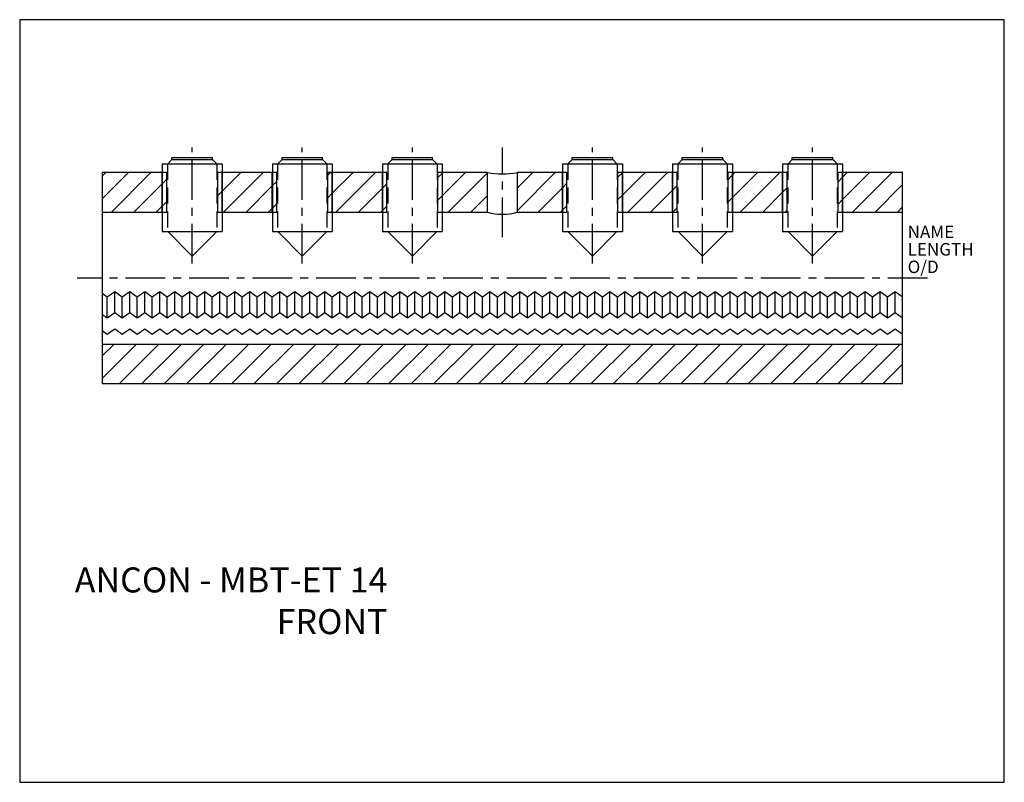
# Model space of a CAD drawing. Units: millimetres. Extents: x -96 to 100, y -101 to 52.
import ezdxf

# ---------------------------------------------------------------- set-up
doc = ezdxf.new("R2010")
doc.units = ezdxf.units.MM
for name, pattern in [('CENTER', [50.8, 31.75, -6.35, 6.35, -6.35]), ('CENTER4', [12.7, 7.9375, -1.5875, 1.5875, -1.5875]), ('HIDDEN2', [4.7625, 3.175, -1.5875])]:
    doc.linetypes.add(name, pattern=pattern)
for name, color, linetype in [('ANCON-TEXT', 6, 'Continuous'), ('ANCON_ATTRIBS', 7, 'Continuous'), ('ANCON_BOLT', 7, 'Continuous'), ('ANCON_CENTRE', 7, 'CENTER'), ('ANCON_HATCH', 7, 'Continuous'), ('ANCON_OUTLINE', 7, 'Continuous'), ('ANCON_OUTLINE1', 7, 'Continuous'), ('ANCON_SADDLE', 7, 'Continuous')]:
    doc.layers.add(name, color=color, linetype=linetype)
doc.styles.add('Ancon', font='arial.ttf', dxfattribs={"height": 12.5})

# ---------------------------------------------------------------- blocks, each defined once
blk = doc.blocks.new('*X0')
at = {"color": 0}
for p, q in [((-80, 15.86), (-74.76, 21.1)), ((-80, 20.36), (-79.26, 21.1)), ((-78.17, 13.2), (-70.27, 21.1)), ((-68, 18.88), (-67.1, 19.78)), ((-56.9, 21), (-56.8, 21.1)), ((-56, 17.41), (-52.31, 21.1)), ((-55.72, 13.2), (-47.82, 21.1)), ((-34.9, 20.55), (-34.35, 21.1)), ((-34, 16.96), (-29.86, 21.1)), ((-33.27, 13.2), (-25.37, 21.1)), ((-12.9, 20.1), (-12, 21)), ((-12, 16.51), (-7.41, 21.1)), ((-12, 21), (-11.9, 21.1)), ((-10.82, 13.2), (-3, 21.02)), ((3, 13.55), (10.55, 21.1)), ((3, 18.04), (6.06, 21.1)), ((23.1, 20.18), (24, 21.08)), ((24, 16.59), (28.51, 21.1)), ((24, 21.08), (24.02, 21.1)), ((25.1, 13.2), (33, 21.1)), ((45.1, 19.73), (46, 20.63)), ((46, 16.14), (50.96, 21.1)), ((46, 20.63), (46.47, 21.1)), ((47.55, 13.2), (55.45, 21.1)), ((67.1, 19.28), (68, 20.18)), ((68, 15.69), (73.41, 21.1)), ((68, 20.18), (68.92, 21.1)), ((70, 13.2), (77.9, 21.1)), ((-73.68, 13.2), (-68, 18.88)), ((-51.23, 13.2), (-46, 18.43)), ((-46, 18.43), (-45.1, 19.33)), ((-28.78, 13.2), (-24, 17.98)), ((-24, 17.98), (-23.1, 18.88)), ((7.14, 13.2), (12, 18.06)), ((12, 18.06), (12.9, 18.96)), ((34, 17.61), (34.9, 18.51)), ((56, 17.16), (56.9, 18.06)), ((74.49, 13.2), (80, 18.71)), ((-56.9, 16.51), (-56, 17.41)), ((-34.9, 16.06), (-34, 16.96)), ((-12.9, 15.61), (-12, 16.51)), ((-6.33, 13.2), (-3, 16.53)), ((23.1, 15.69), (24, 16.59)), ((29.59, 13.2), (34, 17.61)), ((45.1, 15.24), (46, 16.14)), ((52.04, 13.2), (56, 17.16)), ((-69.19, 13.2), (-68, 14.39)), ((-68, 14.39), (-67.1, 15.29)), ((-46.74, 13.2), (-46, 13.94)), ((-46, 13.94), (-45.1, 14.84)), ((-24, 13.49), (-23.1, 14.39)), ((12, 13.57), (12.9, 14.47)), ((34.08, 13.2), (34.9, 14.02)), ((67.1, 14.79), (68, 15.69)), ((78.98, 13.2), (80, 14.22)), ((-24.29, 13.2), (-24, 13.49)), ((11.63, 13.2), (12, 13.57)), ((56.53, 13.2), (56.9, 13.57)), ((-80, -20.06), (-73.14, -13.2)), ((-80, -15.57), (-77.63, -13.2)), ((-76.55, -21.1), (-68.65, -13.2)), ((-72.06, -21.1), (-64.16, -13.2)), ((-67.57, -21.1), (-59.67, -13.2)), ((-63.08, -21.1), (-55.18, -13.2)), ((-58.59, -21.1), (-50.69, -13.2)), ((-54.1, -21.1), (-46.2, -13.2)), ((-49.61, -21.1), (-41.71, -13.2)), ((-45.12, -21.1), (-37.22, -13.2)), ((-40.63, -21.1), (-32.73, -13.2)), ((-36.14, -21.1), (-28.24, -13.2)), ((-31.65, -21.1), (-23.75, -13.2)), ((-27.16, -21.1), (-19.26, -13.2)), ((-22.67, -21.1), (-14.77, -13.2)), ((-18.18, -21.1), (-10.28, -13.2)), ((-13.69, -21.1), (-5.79, -13.2)), ((-9.2, -21.1), (-1.3, -13.2)), ((-4.71, -21.1), (3.19, -13.2)), ((-0.22, -21.1), (7.68, -13.2)), ((4.27, -21.1), (12.17, -13.2)), ((8.76, -21.1), (16.66, -13.2)), ((13.25, -21.1), (21.15, -13.2)), ((17.74, -21.1), (25.64, -13.2)), ((22.23, -21.1), (30.13, -13.2)), ((26.72, -21.1), (34.62, -13.2)), ((31.21, -21.1), (39.11, -13.2)), ((35.7, -21.1), (43.6, -13.2)), ((40.19, -21.1), (48.09, -13.2)), ((44.68, -21.1), (52.58, -13.2)), ((49.17, -21.1), (57.07, -13.2)), ((53.66, -21.1), (61.56, -13.2)), ((58.15, -21.1), (66.05, -13.2)), ((62.64, -21.1), (70.54, -13.2)), ((67.13, -21.1), (75.03, -13.2)), ((71.62, -21.1), (79.52, -13.2)), ((76.11, -21.1), (80, -17.21))]:
    blk.add_line(p, q, dxfattribs=at)

msp = doc.modelspace()

# ---------------------------------------------------------------- linework, layer by layer
msp.add_lwpolyline([(-96.49, -100.83), (100.32, -100.83), (100.32, 51.67), (-96.49, 51.67)], close=True)
at = {"layer": 'ANCON_BOLT'}
for p, q in [((-66.9, 22.85), (-66.05, 23.7)), ((-66.05, 24.1), (-57.95, 24.1)), ((-66.05, 23.7), (-66.05, 24.1)), ((-66.05, 23.7), (-57.95, 23.7)), ((-57.95, 23.7), (-57.95, 24.1)), ((-57.1, 22.85), (-57.95, 23.7)), ((-44.9, 22.85), (-44.05, 23.7)), ((-44.05, 24.1), (-35.95, 24.1)), ((-44.05, 23.7), (-44.05, 24.1)), ((-44.05, 23.7), (-35.95, 23.7)), ((-35.95, 23.7), (-35.95, 24.1)), ((-35.1, 22.85), (-35.95, 23.7)), ((-22.9, 22.85), (-22.05, 23.7)), ((-22.05, 24.1), (-13.95, 24.1)), ((-22.05, 23.7), (-22.05, 24.1)), ((-22.05, 23.7), (-13.95, 23.7)), ((-13.95, 23.7), (-13.95, 24.1)), ((-13.1, 22.85), (-13.95, 23.7)), ((13.1, 22.85), (13.95, 23.7)), ((13.95, 24.1), (22.05, 24.1)), ((13.95, 23.7), (13.95, 24.1)), ((13.95, 23.7), (22.05, 23.7)), ((22.05, 23.7), (22.05, 24.1)), ((22.9, 22.85), (22.05, 23.7)), ((35.1, 22.85), (35.95, 23.7)), ((35.95, 24.1), (44.05, 24.1)), ((35.95, 23.7), (35.95, 24.1)), ((35.95, 23.7), (44.05, 23.7)), ((44.05, 23.7), (44.05, 24.1)), ((44.9, 22.85), (44.05, 23.7)), ((57.1, 22.85), (57.95, 23.7)), ((57.95, 24.1), (66.05, 24.1)), ((57.95, 23.7), (57.95, 24.1)), ((57.95, 23.7), (66.05, 23.7)), ((66.05, 23.7), (66.05, 24.1)), ((66.9, 22.85), (66.05, 23.7)), ((-67.98, 22.85), (-56.02, 22.85)), ((-67.98, 22.85), (-67.98, 9.3)), ((-56.02, 22.85), (-56.02, 9.3)), ((-45.98, 22.85), (-45.98, 9.3)), ((-45.98, 22.85), (-34.02, 22.85)), ((-34.02, 22.85), (-34.02, 9.3)), ((-23.98, 22.85), (-12.02, 22.85)), ((-23.98, 22.85), (-23.98, 9.3)), ((-12.02, 22.85), (-12.02, 9.3)), ((12.02, 22.85), (23.98, 22.85)), ((12.02, 22.85), (12.02, 9.3)), ((23.98, 22.85), (23.98, 9.3)), ((34.02, 22.85), (34.02, 9.3)), ((34.02, 22.85), (45.98, 22.85)), ((45.98, 22.85), (45.98, 9.3)), ((56.02, 22.85), (67.98, 22.85)), ((56.02, 22.85), (56.02, 9.3)), ((67.98, 22.85), (67.98, 9.3)), ((-67.98, 9.3), (-56.02, 9.3)), ((-62, 4.4), (-66.9, 9.3)), ((-62, 4.4), (-57.1, 9.3)), ((-45.98, 9.3), (-34.02, 9.3)), ((-40, 4.4), (-44.9, 9.3)), ((-40, 4.4), (-35.1, 9.3)), ((-23.98, 9.3), (-12.02, 9.3)), ((-18, 4.4), (-22.9, 9.3)), ((-18, 4.4), (-13.1, 9.3)), ((12.02, 9.3), (23.98, 9.3)), ((18, 4.4), (13.1, 9.3)), ((18, 4.4), (22.9, 9.3)), ((34.02, 9.3), (45.98, 9.3)), ((40, 4.4), (35.1, 9.3)), ((40, 4.4), (44.9, 9.3)), ((56.02, 9.3), (67.98, 9.3)), ((62, 4.4), (57.1, 9.3)), ((62, 4.4), (66.9, 9.3))]:
    msp.add_line(p, q, dxfattribs=at)
at = {"layer": 'ANCON_BOLT', "linetype": 'HIDDEN2'}
for p, q in [((-66.93, 22.85), (-66.93, 9.3)), ((-57.07, 22.85), (-57.07, 9.3)), ((-44.93, 22.85), (-44.93, 9.3)), ((-35.07, 22.85), (-35.07, 9.3)), ((-22.93, 22.85), (-22.93, 9.3)), ((-13.07, 22.85), (-13.07, 9.3)), ((13.07, 22.85), (13.07, 9.3)), ((22.93, 22.85), (22.93, 9.3)), ((35.07, 22.85), (35.07, 9.3)), ((44.93, 22.85), (44.93, 9.3)), ((57.07, 22.85), (57.07, 9.3)), ((66.93, 22.85), (66.93, 9.3))]:
    msp.add_line(p, q, dxfattribs=at)
at = {"layer": 'ANCON_CENTRE', "linetype": 'CENTER4'}
for p, q in [((-62, 2.94), (-62, 26.1)), ((-40, 2.94), (-40, 26.1)), ((-18, 2.94), (-18, 26.1)), ((0, 8.2), (0, 26.1)), ((18, 2.94), (18, 26.1)), ((40, 2.94), (40, 26.1)), ((62, 2.94), (62, 26.1)), ((85, 0), (-85, 0))]:
    msp.add_line(p, q, dxfattribs=at)
at = {"layer": 'ANCON_OUTLINE'}
for p, q in [((-80, 13.2), (-67.1, 13.2)), ((-56.9, 13.2), (-45.1, 13.2)), ((-34.9, 13.2), (-23.1, 13.2)), ((-12.9, 13.2), (-3, 13.2)), ((3, 13.2), (12.9, 13.2)), ((23.1, 13.2), (34.9, 13.2)), ((45.1, 13.2), (56.9, 13.2)), ((67.1, 13.2), (80, 13.2)), ((-80, -13.2), (80, -13.2))]:
    msp.add_line(p, q, dxfattribs=at)
for points in [[(-67.1, 21.1), (-80, 21.1), (-80, -21.1), (80, -21.1), (80, 21.1), (67.1, 21.1)], [(-45.1, 21.1), (-56.9, 21.1)], [(-23.1, 21.1), (-34.9, 21.1)], [(-3, 21.1), (-12.9, 21.1)], [(12.9, 21.1), (3, 21.1)], [(34.9, 21.1), (23.1, 21.1)], [(56.9, 21.1), (45.1, 21.1)]]:
    msp.add_lwpolyline(points, dxfattribs=at)
for centre, radius, start, end in [((0, 37.53), 16.7, 259.6512, 280.3488), ((0, 23.11), 10.35, 253.1507, 286.8493)]:
    msp.add_arc(centre, radius, start, end, dxfattribs=at)
at = {"layer": 'ANCON_OUTLINE1'}
for p, q in [((-68, 13.2), (-68, 21.1)), ((-67.1, 13.2), (-67.1, 21.1)), ((-56.9, 13.2), (-56.9, 21.1)), ((-56, 13.2), (-56, 21.1)), ((-46, 13.2), (-46, 21.1)), ((-45.1, 13.2), (-45.1, 21.1)), ((-34.9, 13.2), (-34.9, 21.1)), ((-34, 13.2), (-34, 21.1)), ((-24, 13.2), (-24, 21.1)), ((-23.1, 13.2), (-23.1, 21.1)), ((-12.9, 13.2), (-12.9, 21.1)), ((-12, 13.2), (-12, 21.1)), ((-3, 13.2), (-3, 21.1)), ((3, 13.2), (3, 21.1)), ((12, 13.2), (12, 21.1)), ((12.9, 13.2), (12.9, 21.1)), ((23.1, 13.2), (23.1, 21.1)), ((24, 13.2), (24, 21.1)), ((34, 13.2), (34, 21.1)), ((34.9, 13.2), (34.9, 21.1)), ((45.1, 13.2), (45.1, 21.1)), ((46, 13.2), (46, 21.1)), ((56, 13.2), (56, 21.1)), ((56.9, 13.2), (56.9, 21.1)), ((67.1, 13.2), (67.1, 21.1)), ((68, 13.2), (68, 21.1))]:
    msp.add_line(p, q, dxfattribs=at)
at = {"layer": 'ANCON_SADDLE'}
for p, q in [((-79, -8.03), (-79, -3.79)), ((-77.5, -6.97), (-77.5, -2.73)), ((-76, -8.03), (-76, -3.79)), ((-74.5, -6.97), (-74.5, -2.73)), ((-73, -8.03), (-73, -3.79)), ((-71.5, -6.97), (-71.5, -2.73)), ((-70, -8.03), (-70, -3.79)), ((-68.5, -6.97), (-68.5, -2.73)), ((-67, -8.03), (-67, -3.79)), ((-65.5, -6.97), (-65.5, -2.73)), ((-64, -8.03), (-64, -3.79)), ((-62.5, -6.97), (-62.5, -2.73)), ((-61, -8.03), (-61, -3.79)), ((-59.5, -6.97), (-59.5, -2.73)), ((-58, -8.03), (-58, -3.79)), ((-56.5, -6.97), (-56.5, -2.73)), ((-55, -8.03), (-55, -3.79)), ((-53.5, -6.97), (-53.5, -2.73)), ((-52, -8.03), (-52, -3.79)), ((-50.5, -6.97), (-50.5, -2.73)), ((-49, -8.03), (-49, -3.79)), ((-47.5, -6.97), (-47.5, -2.73)), ((-46, -8.03), (-46, -3.79)), ((-44.5, -6.97), (-44.5, -2.73)), ((-43, -8.03), (-43, -3.79)), ((-41.5, -6.97), (-41.5, -2.73)), ((-40, -8.03), (-40, -3.79)), ((-38.5, -6.97), (-38.5, -2.73)), ((-37, -8.03), (-37, -3.79)), ((-35.5, -6.97), (-35.5, -2.73)), ((-34, -8.03), (-34, -3.79)), ((-32.5, -6.97), (-32.5, -2.73)), ((-31, -8.03), (-31, -3.79)), ((-29.5, -6.97), (-29.5, -2.73)), ((-28, -8.03), (-28, -3.79)), ((-26.5, -6.97), (-26.5, -2.73)), ((-25, -8.03), (-25, -3.79)), ((-23.5, -6.97), (-23.5, -2.73)), ((-22, -8.03), (-22, -3.79)), ((-20.5, -6.97), (-20.5, -2.73)), ((-19, -8.03), (-19, -3.79)), ((-17.5, -6.97), (-17.5, -2.73)), ((-16, -8.03), (-16, -3.79)), ((-14.5, -6.97), (-14.5, -2.73)), ((-13, -8.03), (-13, -3.79)), ((-11.5, -6.97), (-11.5, -2.73)), ((-10, -8.03), (-10, -3.79)), ((-8.5, -6.97), (-8.5, -2.73)), ((-7, -8.03), (-7, -3.79)), ((-5.5, -6.97), (-5.5, -2.73)), ((-4, -8.03), (-4, -3.79)), ((-2.5, -6.97), (-2.5, -2.73)), ((-1, -8.03), (-1, -3.79)), ((0.5, -6.97), (0.5, -2.73)), ((2, -8.03), (2, -3.79)), ((3.5, -6.97), (3.5, -2.73)), ((5, -8.03), (5, -3.79)), ((6.5, -6.97), (6.5, -2.73)), ((8, -8.03), (8, -3.79)), ((9.5, -6.97), (9.5, -2.73)), ((11, -8.03), (11, -3.79)), ((12.5, -6.97), (12.5, -2.73)), ((14, -8.03), (14, -3.79)), ((15.5, -6.97), (15.5, -2.73)), ((17, -8.03), (17, -3.79)), ((18.5, -6.97), (18.5, -2.73)), ((20, -8.03), (20, -3.79)), ((21.5, -6.97), (21.5, -2.73)), ((23, -8.03), (23, -3.79)), ((24.5, -6.97), (24.5, -2.73)), ((26, -8.03), (26, -3.79)), ((27.5, -6.97), (27.5, -2.73)), ((29, -8.03), (29, -3.79)), ((30.5, -6.97), (30.5, -2.73)), ((32, -8.03), (32, -3.79)), ((33.5, -6.97), (33.5, -2.73)), ((35, -8.03), (35, -3.79)), ((36.5, -6.97), (36.5, -2.73)), ((38, -8.03), (38, -3.79)), ((39.5, -6.97), (39.5, -2.73)), ((41, -8.03), (41, -3.79)), ((42.5, -6.97), (42.5, -2.73)), ((44, -8.03), (44, -3.79)), ((45.5, -6.97), (45.5, -2.73)), ((47, -8.03), (47, -3.79)), ((48.5, -6.97), (48.5, -2.73)), ((50, -8.03), (50, -3.79)), ((51.5, -6.97), (51.5, -2.73)), ((53, -8.03), (53, -3.79)), ((54.5, -6.97), (54.5, -2.73)), ((56, -8.03), (56, -3.79)), ((57.5, -6.97), (57.5, -2.73)), ((59, -8.03), (59, -3.79)), ((60.5, -6.97), (60.5, -2.73)), ((62, -8.03), (62, -3.79)), ((63.5, -6.97), (63.5, -2.73)), ((65, -8.03), (65, -3.79)), ((66.5, -6.97), (66.5, -2.73)), ((68, -8.03), (68, -3.79)), ((69.5, -6.97), (69.5, -2.73)), ((71, -8.03), (71, -3.79)), ((72.5, -6.97), (72.5, -2.73)), ((74, -8.03), (74, -3.79)), ((75.5, -6.97), (75.5, -2.73)), ((77, -8.03), (77, -3.79)), ((78.5, -6.97), (78.5, -2.73))]:
    msp.add_line(p, q, dxfattribs=at)
for points in [[(80, -3.79), (78.5, -2.73), (77, -3.79), (75.5, -2.73), (74, -3.79), (72.5, -2.73), (71, -3.79), (69.5, -2.73), (68, -3.79), (66.5, -2.73), (65, -3.79), (63.5, -2.73), (62, -3.79), (60.5, -2.73), (59, -3.79), (57.5, -2.73), (56, -3.79), (54.5, -2.73), (53, -3.79), (51.5, -2.73), (50, -3.79), (48.5, -2.73), (47, -3.79), (45.5, -2.73), (44, -3.79), (42.5, -2.73), (41, -3.79), (39.5, -2.73), (38, -3.79), (36.5, -2.73), (35, -3.79), (33.5, -2.73), (32, -3.79), (30.5, -2.73), (29, -3.79), (27.5, -2.73), (26, -3.79), (24.5, -2.73), (23, -3.79), (21.5, -2.73), (20, -3.79), (18.5, -2.73), (17, -3.79), (15.5, -2.73), (14, -3.79), (12.5, -2.73), (11, -3.79), (9.5, -2.73), (8, -3.79), (6.5, -2.73), (5, -3.79), (3.5, -2.73), (2, -3.79), (0.5, -2.73), (-1, -3.79), (-2.5, -2.73), (-4, -3.79), (-5.5, -2.73), (-7, -3.79), (-8.5, -2.73), (-10, -3.79), (-11.5, -2.73), (-13, -3.79), (-14.5, -2.73), (-16, -3.79), (-17.5, -2.73), (-19, -3.79), (-20.5, -2.73), (-22, -3.79), (-23.5, -2.73), (-25, -3.79), (-26.5, -2.73), (-28, -3.79), (-29.5, -2.73), (-31, -3.79), (-32.5, -2.73), (-34, -3.79), (-35.5, -2.73), (-37, -3.79), (-38.5, -2.73), (-40, -3.79), (-41.5, -2.73), (-43, -3.79), (-44.5, -2.73), (-46, -3.79), (-47.5, -2.73), (-49, -3.79), (-50.5, -2.73), (-52, -3.79), (-53.5, -2.73), (-55, -3.79), (-56.5, -2.73), (-58, -3.79), (-59.5, -2.73), (-61, -3.79), (-62.5, -2.73), (-64, -3.79), (-65.5, -2.73), (-67, -3.79), (-68.5, -2.73), (-70, -3.79), (-71.5, -2.73), (-73, -3.79), (-74.5, -2.73), (-76, -3.79), (-77.5, -2.73), (-79, -3.79), (-80, -3.08)], [(80, -8.03), (78.5, -6.97), (77, -8.03), (75.5, -6.97), (74, -8.03), (72.5, -6.97), (71, -8.03), (69.5, -6.97), (68, -8.03), (66.5, -6.97), (65, -8.03), (63.5, -6.97), (62, -8.03), (60.5, -6.97), (59, -8.03), (57.5, -6.97), (56, -8.03), (54.5, -6.97), (53, -8.03), (51.5, -6.97), (50, -8.03), (48.5, -6.97), (47, -8.03), (45.5, -6.97), (44, -8.03), (42.5, -6.97), (41, -8.03), (39.5, -6.97), (38, -8.03), (36.5, -6.97), (35, -8.03), (33.5, -6.97), (32, -8.03), (30.5, -6.97), (29, -8.03), (27.5, -6.97), (26, -8.03), (24.5, -6.97), (23, -8.03), (21.5, -6.97), (20, -8.03), (18.5, -6.97), (17, -8.03), (15.5, -6.97), (14, -8.03), (12.5, -6.97), (11, -8.03), (9.5, -6.97), (8, -8.03), (6.5, -6.97), (5, -8.03), (3.5, -6.97), (2, -8.03), (0.5, -6.97), (-1, -8.03), (-2.5, -6.97), (-4, -8.03), (-5.5, -6.97), (-7, -8.03), (-8.5, -6.97), (-10, -8.03), (-11.5, -6.97), (-13, -8.03), (-14.5, -6.97), (-16, -8.03), (-17.5, -6.97), (-19, -8.03), (-20.5, -6.97), (-22, -8.03), (-23.5, -6.97), (-25, -8.03), (-26.5, -6.97), (-28, -8.03), (-29.5, -6.97), (-31, -8.03), (-32.5, -6.97), (-34, -8.03), (-35.5, -6.97), (-37, -8.03), (-38.5, -6.97), (-40, -8.03), (-41.5, -6.97), (-43, -8.03), (-44.5, -6.97), (-46, -8.03), (-47.5, -6.97), (-49, -8.03), (-50.5, -6.97), (-52, -8.03), (-53.5, -6.97), (-55, -8.03), (-56.5, -6.97), (-58, -8.03), (-59.5, -6.97), (-61, -8.03), (-62.5, -6.97), (-64, -8.03), (-65.5, -6.97), (-67, -8.03), (-68.5, -6.97), (-70, -8.03), (-71.5, -6.97), (-73, -8.03), (-74.5, -6.97), (-76, -8.03), (-77.5, -6.97), (-79, -8.03), (-80, -7.32)], [(-80, -10.5), (-79, -11.21), (-77.5, -10.15), (-76, -11.21), (-74.5, -10.15), (-73, -11.21), (-71.5, -10.15), (-70, -11.21), (-68.5, -10.15), (-67, -11.21), (-65.5, -10.15), (-64, -11.21), (-62.5, -10.15), (-61, -11.21), (-59.5, -10.15), (-58, -11.21), (-56.5, -10.15), (-55, -11.21), (-53.5, -10.15), (-52, -11.21), (-50.5, -10.15), (-49, -11.21), (-47.5, -10.15), (-46, -11.21), (-44.5, -10.15), (-43, -11.21), (-41.5, -10.15), (-40, -11.21), (-38.5, -10.15), (-37, -11.21), (-35.5, -10.15), (-34, -11.21), (-32.5, -10.15), (-31, -11.21), (-29.5, -10.15), (-28, -11.21), (-26.5, -10.15), (-25, -11.21), (-23.5, -10.15), (-22, -11.21), (-20.5, -10.15), (-19, -11.21), (-17.5, -10.15), (-16, -11.21), (-14.5, -10.15), (-13, -11.21), (-11.5, -10.15), (-10, -11.21), (-8.5, -10.15), (-7, -11.21), (-5.5, -10.15), (-4, -11.21), (-2.5, -10.15), (-1, -11.21), (0.5, -10.15), (2, -11.21), (3.5, -10.15), (5, -11.21), (6.5, -10.15), (8, -11.21), (9.5, -10.15), (11, -11.21), (12.5, -10.15), (14, -11.21), (15.5, -10.15), (17, -11.21), (18.5, -10.15), (20, -11.21), (21.5, -10.15), (23, -11.21), (24.5, -10.15), (26, -11.21), (27.5, -10.15), (29, -11.21), (30.5, -10.15), (32, -11.21), (33.5, -10.15), (35, -11.21), (36.5, -10.15), (38, -11.21), (39.5, -10.15), (41, -11.21), (42.5, -10.15), (44, -11.21), (45.5, -10.15), (47, -11.21), (48.5, -10.15), (50, -11.21), (51.5, -10.15), (53, -11.21), (54.5, -10.15), (56, -11.21), (57.5, -10.15), (59, -11.21), (60.5, -10.15), (62, -11.21), (63.5, -10.15), (65, -11.21), (66.5, -10.15), (68, -11.21), (69.5, -10.15), (71, -11.21), (72.5, -10.15), (74, -11.21), (75.5, -10.15), (77, -11.21), (78.5, -10.15), (80, -11.21)]]:
    msp.add_lwpolyline(points, dxfattribs=at)

# ---------------------------------------------------------------- block references
at = {"layer": 'ANCON_HATCH', "linetype": 'Continuous'}
msp.add_blockref('*X0', (0, 0), dxfattribs=at)

# ---------------------------------------------------------------- texts
at = {"layer": 'ANCON-TEXT', "insert": (-471.53, -57.86), "char_height": 5, "width": 448.5664, "attachment_point": 1, "style": 'Ancon'}
msp.add_mtext('\\pxqr;ANCON - MBT-ET 14 \\PFRONT', dxfattribs=at)
at = {"layer": 'ANCON_ATTRIBS', "flags": 3}
for tag, p, s in [('NAME', (81, 8), 'Ancon_ET14_Front'), ('LENGTH', (81, 4.5), '160'), ('O/D', (81, 1), '42.2')]:
    msp.add_attdef(tag, p, s, height=2.5, dxfattribs=at)

doc.saveas('drawing.dxf')
